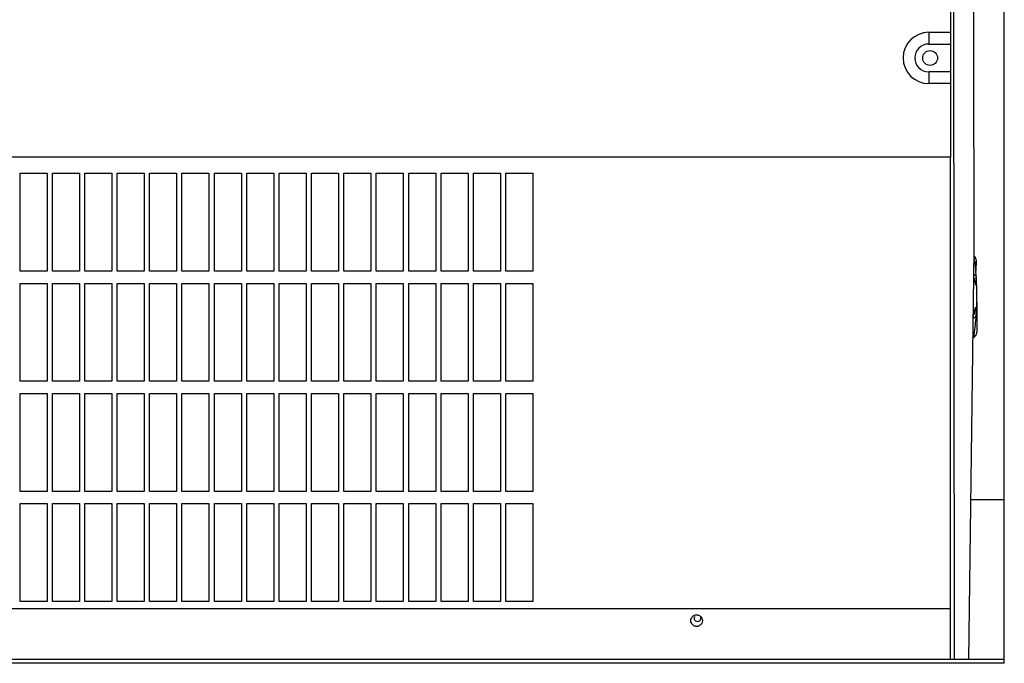
# Model space of a CAD drawing. Units: millimetres. Extents: x -1736 to 978, y -762 to 94.
# Drawn here: x 45 to 410, y -762 to -524 of the extents above; entities that cross this region are included whole.
import ezdxf

# ---------------------------------------------------------------- set-up
doc = ezdxf.new("R2010")
doc.units = ezdxf.units.MM
doc.header["$LTSCALE"] = 23.1
doc.layers.get('0').update_dxf_attribs({"linetype": 'CONTINUOUS'})
doc.layers.add('06___PRT_ALL_SURFS', color=7, linetype='CONTINUOUS')
doc.layers.add('3_ALL_AXIS', color=7, linetype='CONTINUOUS')

msp = doc.modelspace()

# ---------------------------------------------------------------- linework, layer by layer
at = {"color": 7, "linetype": 'Continuous'}
for p, q in [((391.63, -760.57), (391.03, -303.32)), ((410.03, -760.57), (410.03, -405.77))]:
    msp.add_line(p, q, dxfattribs=at)
at = {"linetype": 'Continuous'}
for p, q in [((390.03, -507.47), (390.03, -574.46)), ((390.03, -760.57), (390.03, -574.46)), ((45.33, -580.49), (55.33, -580.49)), ((45.33, -616.75), (45.33, -580.49)), ((55.33, -580.49), (55.33, -616.75)), ((57.33, -580.49), (67.33, -580.49)), ((57.33, -616.75), (57.33, -580.49)), ((67.33, -580.49), (67.33, -616.75)), ((69.33, -580.49), (79.33, -580.49)), ((69.33, -616.75), (69.33, -580.49)), ((79.33, -580.49), (79.33, -616.75)), ((81.33, -580.49), (91.33, -580.49)), ((81.33, -616.75), (81.33, -580.49)), ((91.33, -580.49), (91.33, -616.75)), ((93.33, -580.49), (103.33, -580.49)), ((93.33, -616.75), (93.33, -580.49)), ((103.33, -580.49), (103.33, -616.75)), ((105.33, -580.49), (115.33, -580.49)), ((105.33, -616.75), (105.33, -580.49)), ((115.33, -580.49), (115.33, -616.75)), ((117.33, -580.49), (127.33, -580.49)), ((117.33, -616.75), (117.33, -580.49)), ((127.33, -580.49), (127.33, -616.75)), ((129.33, -580.49), (139.33, -580.49)), ((129.33, -616.75), (129.33, -580.49)), ((139.33, -580.49), (139.33, -616.75)), ((141.33, -580.49), (151.33, -580.49)), ((141.33, -616.75), (141.33, -580.49)), ((151.33, -580.49), (151.33, -616.75)), ((153.33, -580.49), (163.33, -580.49)), ((153.33, -616.75), (153.33, -580.49)), ((163.33, -580.49), (163.33, -616.75)), ((165.33, -580.49), (175.33, -580.49)), ((165.33, -616.75), (165.33, -580.49)), ((175.33, -580.49), (175.33, -616.75)), ((177.33, -580.49), (187.33, -580.49)), ((177.33, -616.75), (177.33, -580.49)), ((187.33, -580.49), (187.33, -616.75)), ((189.33, -580.49), (199.33, -580.49)), ((189.33, -616.75), (189.33, -580.49)), ((199.33, -580.49), (199.33, -616.75)), ((201.33, -580.49), (211.33, -580.49)), ((201.33, -616.75), (201.33, -580.49)), ((211.33, -580.49), (211.33, -616.75)), ((213.33, -580.49), (223.33, -580.49)), ((213.33, -616.75), (213.33, -580.49)), ((223.33, -580.49), (223.33, -616.75)), ((225.33, -580.49), (235.33, -580.49)), ((225.33, -616.75), (225.33, -580.49)), ((235.33, -580.49), (235.33, -616.75)), ((55.33, -616.75), (45.33, -616.75)), ((67.33, -616.75), (57.33, -616.75)), ((79.33, -616.75), (69.33, -616.75)), ((91.33, -616.75), (81.33, -616.75)), ((103.33, -616.75), (93.33, -616.75)), ((115.33, -616.75), (105.33, -616.75)), ((127.33, -616.75), (117.33, -616.75)), ((139.33, -616.75), (129.33, -616.75)), ((151.33, -616.75), (141.33, -616.75)), ((163.33, -616.75), (153.33, -616.75)), ((175.33, -616.75), (165.33, -616.75)), ((187.33, -616.75), (177.33, -616.75)), ((199.33, -616.75), (189.33, -616.75)), ((211.33, -616.75), (201.33, -616.75)), ((223.33, -616.75), (213.33, -616.75)), ((235.33, -616.75), (225.33, -616.75)), ((45.33, -621.28), (55.33, -621.28)), ((45.33, -657.53), (45.33, -621.28)), ((55.33, -621.28), (55.33, -657.53)), ((57.33, -621.28), (67.33, -621.28)), ((57.33, -657.53), (57.33, -621.28)), ((67.33, -621.28), (67.33, -657.53)), ((69.33, -621.28), (79.33, -621.28)), ((69.33, -657.53), (69.33, -621.28)), ((79.33, -621.28), (79.33, -657.53)), ((81.33, -621.28), (91.33, -621.28)), ((81.33, -657.53), (81.33, -621.28)), ((91.33, -621.28), (91.33, -657.53)), ((93.33, -621.28), (103.33, -621.28)), ((93.33, -657.53), (93.33, -621.28)), ((103.33, -621.28), (103.33, -657.53)), ((105.33, -621.28), (115.33, -621.28)), ((105.33, -657.53), (105.33, -621.28)), ((115.33, -621.28), (115.33, -657.53)), ((117.33, -621.28), (127.33, -621.28)), ((117.33, -657.53), (117.33, -621.28)), ((127.33, -621.28), (127.33, -657.53)), ((129.33, -621.28), (139.33, -621.28)), ((129.33, -657.53), (129.33, -621.28)), ((139.33, -621.28), (139.33, -657.53)), ((141.33, -621.28), (151.33, -621.28)), ((141.33, -657.53), (141.33, -621.28)), ((151.33, -621.28), (151.33, -657.53)), ((153.33, -621.28), (163.33, -621.28)), ((153.33, -657.53), (153.33, -621.28)), ((163.33, -621.28), (163.33, -657.53)), ((165.33, -621.28), (175.33, -621.28)), ((165.33, -657.53), (165.33, -621.28)), ((175.33, -621.28), (175.33, -657.53)), ((177.33, -621.28), (187.33, -621.28)), ((177.33, -657.53), (177.33, -621.28)), ((187.33, -621.28), (187.33, -657.53)), ((189.33, -621.28), (199.33, -621.28)), ((189.33, -657.53), (189.33, -621.28)), ((199.33, -621.28), (199.33, -657.53)), ((201.33, -621.28), (211.33, -621.28)), ((201.33, -657.53), (201.33, -621.28)), ((211.33, -621.28), (211.33, -657.53)), ((213.33, -621.28), (223.33, -621.28)), ((213.33, -657.53), (213.33, -621.28)), ((223.33, -621.28), (223.33, -657.53)), ((225.33, -621.28), (235.33, -621.28)), ((225.33, -657.53), (225.33, -621.28)), ((235.33, -621.28), (235.33, -657.53)), ((55.33, -657.53), (45.33, -657.53)), ((67.33, -657.53), (57.33, -657.53)), ((79.33, -657.53), (69.33, -657.53)), ((91.33, -657.53), (81.33, -657.53)), ((103.33, -657.53), (93.33, -657.53)), ((115.33, -657.53), (105.33, -657.53)), ((127.33, -657.53), (117.33, -657.53)), ((139.33, -657.53), (129.33, -657.53)), ((151.33, -657.53), (141.33, -657.53)), ((163.33, -657.53), (153.33, -657.53)), ((175.33, -657.53), (165.33, -657.53)), ((187.33, -657.53), (177.33, -657.53)), ((199.33, -657.53), (189.33, -657.53)), ((211.33, -657.53), (201.33, -657.53)), ((223.33, -657.53), (213.33, -657.53)), ((235.33, -657.53), (225.33, -657.53)), ((45.33, -662.06), (55.33, -662.06)), ((45.33, -698.31), (45.33, -662.06)), ((55.33, -662.06), (55.33, -698.31)), ((57.33, -662.06), (67.33, -662.06)), ((57.33, -698.31), (57.33, -662.06)), ((67.33, -662.06), (67.33, -698.31)), ((69.33, -662.06), (79.33, -662.06)), ((69.33, -698.31), (69.33, -662.06)), ((79.33, -662.06), (79.33, -698.31)), ((81.33, -662.06), (91.33, -662.06)), ((81.33, -698.31), (81.33, -662.06)), ((91.33, -662.06), (91.33, -698.31)), ((93.33, -662.06), (103.33, -662.06)), ((93.33, -698.31), (93.33, -662.06)), ((103.33, -662.06), (103.33, -698.31)), ((105.33, -662.06), (115.33, -662.06)), ((105.33, -698.31), (105.33, -662.06)), ((115.33, -662.06), (115.33, -698.31)), ((117.33, -662.06), (127.33, -662.06)), ((117.33, -698.31), (117.33, -662.06)), ((127.33, -662.06), (127.33, -698.31)), ((129.33, -662.06), (139.33, -662.06)), ((129.33, -698.31), (129.33, -662.06)), ((139.33, -662.06), (139.33, -698.31)), ((141.33, -662.06), (151.33, -662.06)), ((141.33, -698.31), (141.33, -662.06)), ((151.33, -662.06), (151.33, -698.31)), ((153.33, -662.06), (163.33, -662.06)), ((153.33, -698.31), (153.33, -662.06)), ((163.33, -662.06), (163.33, -698.31)), ((165.33, -662.06), (175.33, -662.06)), ((165.33, -698.31), (165.33, -662.06)), ((175.33, -662.06), (175.33, -698.31)), ((177.33, -662.06), (187.33, -662.06)), ((177.33, -698.31), (177.33, -662.06)), ((187.33, -662.06), (187.33, -698.31)), ((189.33, -662.06), (199.33, -662.06)), ((189.33, -698.31), (189.33, -662.06)), ((199.33, -662.06), (199.33, -698.31)), ((201.33, -662.06), (211.33, -662.06)), ((201.33, -698.31), (201.33, -662.06)), ((211.33, -662.06), (211.33, -698.31)), ((213.33, -662.06), (223.33, -662.06)), ((213.33, -698.31), (213.33, -662.06)), ((223.33, -662.06), (223.33, -698.31)), ((225.33, -662.06), (235.33, -662.06)), ((225.33, -698.31), (225.33, -662.06)), ((235.33, -662.06), (235.33, -698.31)), ((55.33, -698.31), (45.33, -698.31)), ((67.33, -698.31), (57.33, -698.31)), ((79.33, -698.31), (69.33, -698.31)), ((91.33, -698.31), (81.33, -698.31)), ((103.33, -698.31), (93.33, -698.31)), ((115.33, -698.31), (105.33, -698.31)), ((127.33, -698.31), (117.33, -698.31)), ((139.33, -698.31), (129.33, -698.31)), ((151.33, -698.31), (141.33, -698.31)), ((163.33, -698.31), (153.33, -698.31)), ((175.33, -698.31), (165.33, -698.31)), ((187.33, -698.31), (177.33, -698.31)), ((199.33, -698.31), (189.33, -698.31)), ((211.33, -698.31), (201.33, -698.31)), ((223.33, -698.31), (213.33, -698.31)), ((235.33, -698.31), (225.33, -698.31)), ((45.33, -702.84), (55.33, -702.84)), ((45.33, -739.1), (45.33, -702.84)), ((55.33, -702.84), (55.33, -739.1)), ((57.33, -702.84), (67.33, -702.84)), ((57.33, -739.1), (57.33, -702.84)), ((67.33, -702.84), (67.33, -739.1)), ((69.33, -702.84), (79.33, -702.84)), ((69.33, -739.1), (69.33, -702.84)), ((79.33, -702.84), (79.33, -739.1)), ((81.33, -702.84), (91.33, -702.84)), ((81.33, -739.1), (81.33, -702.84)), ((91.33, -702.84), (91.33, -739.1)), ((93.33, -702.84), (103.33, -702.84)), ((93.33, -739.1), (93.33, -702.84)), ((103.33, -702.84), (103.33, -739.1)), ((105.33, -702.84), (115.33, -702.84)), ((105.33, -739.1), (105.33, -702.84)), ((115.33, -702.84), (115.33, -739.1)), ((117.33, -702.84), (127.33, -702.84)), ((117.33, -739.1), (117.33, -702.84)), ((127.33, -702.84), (127.33, -739.1)), ((129.33, -702.84), (139.33, -702.84)), ((129.33, -739.1), (129.33, -702.84)), ((139.33, -702.84), (139.33, -739.1)), ((141.33, -702.84), (151.33, -702.84)), ((141.33, -739.1), (141.33, -702.84)), ((151.33, -702.84), (151.33, -739.1)), ((153.33, -702.84), (163.33, -702.84)), ((153.33, -739.1), (153.33, -702.84)), ((163.33, -702.84), (163.33, -739.1)), ((165.33, -702.84), (175.33, -702.84)), ((165.33, -739.1), (165.33, -702.84)), ((175.33, -702.84), (175.33, -739.1)), ((177.33, -702.84), (187.33, -702.84)), ((177.33, -739.1), (177.33, -702.84)), ((187.33, -702.84), (187.33, -739.1)), ((189.33, -702.84), (199.33, -702.84)), ((189.33, -739.1), (189.33, -702.84)), ((199.33, -702.84), (199.33, -739.1)), ((201.33, -702.84), (211.33, -702.84)), ((201.33, -739.1), (201.33, -702.84)), ((211.33, -702.84), (211.33, -739.1)), ((213.33, -702.84), (223.33, -702.84)), ((213.33, -739.1), (213.33, -702.84)), ((223.33, -702.84), (223.33, -739.1)), ((225.33, -702.84), (235.33, -702.84)), ((225.33, -739.1), (225.33, -702.84)), ((235.33, -702.84), (235.33, -739.1)), ((55.33, -739.1), (45.33, -739.1)), ((67.33, -739.1), (57.33, -739.1)), ((79.33, -739.1), (69.33, -739.1)), ((91.33, -739.1), (81.33, -739.1)), ((103.33, -739.1), (93.33, -739.1)), ((115.33, -739.1), (105.33, -739.1)), ((127.33, -739.1), (117.33, -739.1)), ((139.33, -739.1), (129.33, -739.1)), ((151.33, -739.1), (141.33, -739.1)), ((163.33, -739.1), (153.33, -739.1)), ((175.33, -739.1), (165.33, -739.1)), ((187.33, -739.1), (177.33, -739.1)), ((199.33, -739.1), (189.33, -739.1)), ((211.33, -739.1), (201.33, -739.1)), ((223.33, -739.1), (213.33, -739.1)), ((235.33, -739.1), (225.33, -739.1)), ((-1147.67, -741.63), (390.03, -741.63)), ((297.58, -745.34), (297.58, -745.04)), ((410.03, -760.57), (-1167.97, -760.57)), ((410.03, -761.97), (-1167.97, -761.97)), ((410.03, -761.97), (410.03, -760.57))]:
    msp.add_line(p, q, dxfattribs=at)
at = {"color": 9, "linetype": 'Continuous'}
for p, q in [((390.33, -574.46), (-1108.69, -574.46)), ((397.55, -701.27), (410.03, -701.27))]:
    msp.add_line(p, q, dxfattribs=at)
for p, q in [((398.83, -611.53), (398.89, -611.95)), ((399.55, -612.5), (399.46, -616.79)), ((398.65, -618.14), (398.65, -619)), ((399.46, -621.83), (399.55, -619.69)), ((399.55, -619.66), (399.55, -618.79)), ((399.55, -632.26), (399.46, -630.12)), ((399.85, -628.28), (399.85, -639.47)), ((399.55, -633.16), (399.55, -632.29)), ((399.61, -633.28), (399.62, -633.16))]:
    msp.add_line(p, q)
at = {"color": 7, "linetype": 'Continuous'}
msp.add_circle((382.53, -537.77), 2.75, dxfattribs=at)
for centre, radius, start, end in [((398.15, -612.47), 1.4, 358.728, 66.5364), ((299.88, -625.97), 99.99, 7.414, 8.0592), ((372.85, -627.21), 27.07, 14.589, 15.8128), ((398.71, -618.85), 0.857, 36.3231, 38.5686), ((299.88, -625.97), 100, 358.6769, 5.2674), ((398.83, -619.66), 0.725, 357.4572, 359.9997), ((372.81, -624.73), 27.1, 344.1867, 345.4104), ((298.39, -625.81), 101.5, 353.9162, 355.7795), ((398.83, -632.29), 0.725, 0.0003, 2.5428), ((299.89, -625.97), 99.98, 351.6992, 353.9173), ((397.85, -639.47), 2, 282.572, 0), ((398.23, -640.32), 0.606, 332.2303, 351.6338)]:
    msp.add_arc(centre, radius, start, end)
at = {"linetype": 'Continuous'}
for centre, radius, start, end in [((296.06, -746.49), 2.37, 62.5302, 71.8001), ((295.61, -746.16), 1.84, 171.2092, 179.9673), ((295.61, -746.16), 1.84, 180.0342, 188.9754), ((296.47, -745.32), 1.11, 321.4445, 330.323)]:
    msp.add_arc(centre, radius, start, end, dxfattribs=at)
for points, knots in [([(398.71, -611.23), (398.74, -611.27), (398.79, -611.37), (398.82, -611.47), (398.83, -611.53)], [0, 0, 0, 0, 0.464566, 1, 1, 1, 1]), ([(399.04, -613.07), (399.06, -613.23), (399.1, -613.55), (399.16, -614.02), (399.22, -614.5), (399.27, -614.97), (399.32, -615.37), (399.35, -615.68), (399.37, -615.92), (399.39, -616.12), (399.41, -616.27), (399.42, -616.39), (399.43, -616.5), (399.44, -616.6), (399.45, -616.67), (399.45, -616.72), (399.45, -616.75), (399.46, -616.77), (399.46, -616.78), (399.46, -616.8), (399.46, -616.79)], [0, 0, 0, 0, 0.12805, 0.256043, 0.383927, 0.511633, 0.63905, 0.702588, 0.765944, 0.829011, 0.86037, 0.891541, 0.922406, 0.952687, 0.967385, 0.981433, 0.987973, 0.993848, 0.998356, 1, 1, 1, 1]), ([(398.82, -617.95), (398.82, -617.94), (398.81, -617.94), (398.77, -617.95), (398.73, -617.98), (398.68, -618.02), (398.66, -618.08), (398.65, -618.12), (398.65, -618.14)], [0, 0, 0, 0, 0.055592, 0.130286, 0.337684, 0.619056, 0.793496, 1, 1, 1, 1]), ([(398.65, -619), (398.65, -619.05), (398.68, -619.15), (398.74, -619.29), (398.8, -619.42), (398.82, -619.51), (398.83, -619.55)], [0, 0, 0, 0, 0.252516, 0.517799, 0.769808, 1, 1, 1, 1]), ([(398.82, -617.95), (398.93, -617.98), (399.14, -618.08), (399.31, -618.23), (399.38, -618.31)], [0, 0, 0, 0, 0.510481, 1, 1, 1, 1]), ([(398.83, -619.55), (398.83, -619.58), (398.85, -619.68), (398.87, -619.77), (398.89, -619.83)], [0, 0, 0, 0, 0.297381, 1, 1, 1, 1]), ([(399.4, -618.34), (399.45, -618.4), (399.53, -618.55), (399.55, -618.71), (399.55, -618.79)], [0, 0, 0, 0, 0.497607, 1, 1, 1, 1]), ([(399.04, -620.39), (399.06, -620.47), (399.1, -620.62), (399.16, -620.84), (399.21, -621.02), (399.24, -621.16), (399.27, -621.26), (399.3, -621.36), (399.32, -621.46), (399.35, -621.55), (399.37, -621.63), (399.38, -621.68), (399.39, -621.72), (399.41, -621.76), (399.42, -621.79), (399.43, -621.82), (399.43, -621.84), (399.44, -621.85), (399.44, -621.86), (399.45, -621.86), (399.45, -621.86), (399.46, -621.86), (399.46, -621.85), (399.46, -621.84), (399.46, -621.83)], [0, 0, 0, 0, 0.153525, 0.301459, 0.443757, 0.512677, 0.579988, 0.645536, 0.709092, 0.770309, 0.828626, 0.85642, 0.883071, 0.908304, 0.931696, 0.952527, 0.961599, 0.969424, 0.975561, 0.979482, 0.98118, 0.984117, 0.989743, 1, 1, 1, 1]), ([(399.04, -631.56), (399.06, -631.48), (399.1, -631.33), (399.16, -631.11), (399.21, -630.92), (399.24, -630.78), (399.27, -630.68), (399.3, -630.58), (399.32, -630.49), (399.35, -630.4), (399.37, -630.32), (399.38, -630.26), (399.39, -630.22), (399.41, -630.19), (399.42, -630.15), (399.43, -630.13), (399.43, -630.11), (399.44, -630.1), (399.44, -630.09), (399.45, -630.08), (399.45, -630.09), (399.46, -630.09), (399.46, -630.1), (399.46, -630.11), (399.46, -630.12)], [0, 0, 0, 0, 0.153525, 0.301459, 0.443757, 0.512677, 0.579988, 0.645536, 0.709092, 0.770309, 0.828626, 0.85642, 0.883071, 0.908305, 0.931696, 0.952527, 0.9616, 0.969424, 0.975561, 0.979482, 0.98118, 0.984117, 0.989744, 1, 1, 1, 1]), ([(399.62, -633.16), (399.63, -632.96), (399.66, -632.55), (399.7, -631.94), (399.74, -631.32), (399.77, -630.71), (399.79, -630.2), (399.81, -629.79), (399.82, -629.48), (399.83, -629.18), (399.84, -628.92), (399.84, -628.72), (399.85, -628.57), (399.85, -628.43), (399.85, -628.37), (399.85, -628.26), (399.85, -628.28)], [0, 0, 0, 0, 0.125806, 0.251569, 0.377287, 0.502954, 0.628557, 0.691326, 0.754065, 0.816756, 0.879365, 0.91061, 0.941772, 0.972722, 0.987922, 1, 1, 1, 1]), ([(398.83, -632.39), (398.82, -632.44), (398.8, -632.53), (398.74, -632.66), (398.68, -632.8), (398.65, -632.9), (398.65, -632.94)], [0, 0, 0, 0, 0.230192, 0.482201, 0.747484, 1, 1, 1, 1]), ([(398.65, -633.81), (398.66, -633.67), (398.67, -633.38), (398.66, -633.09), (398.65, -632.94)], [0, 0, 0, 0, 0.503071, 1, 1, 1, 1]), ([(398.65, -633.81), (398.65, -633.83), (398.66, -633.87), (398.68, -633.93), (398.73, -633.97), (398.77, -634), (398.81, -634), (398.82, -634), (398.82, -634)], [0, 0, 0, 0, 0.206504, 0.380944, 0.662315, 0.869714, 0.944408, 1, 1, 1, 1]), ([(398.82, -634), (398.92, -633.97), (399.11, -633.89), (399.34, -633.7), (399.51, -633.45), (399.55, -633.26), (399.55, -633.16)], [0, 0, 0, 0, 0.257772, 0.505048, 0.751243, 1, 1, 1, 1]), ([(398.89, -632.12), (398.88, -632.14), (398.86, -632.23), (398.84, -632.32), (398.83, -632.39)], [0, 0, 0, 0, 0.208611, 1, 1, 1, 1]), ([(398.77, -640.6), (398.72, -640.69), (398.59, -640.84), (398.39, -640.91), (398.3, -640.92)], [0, 0, 0, 0, 0.500063, 1, 1, 1, 1])]:
    msp.add_open_spline(points, degree=3, knots=knots)
for points, knots in [([(296.03, -744.12), (295.64, -744.12), (294.87, -744.3), (294.28, -744.83), (294.08, -745.14)], [0, 0, 0, 0, 0.510187, 1, 1, 1, 1]), ([(295.08, -745.34), (295.08, -745.58), (295.26, -746.07), (295.7, -746.35), (295.94, -746.42)], [0, 0, 0, 0, 0.48594, 1, 1, 1, 1]), ([(295.94, -746.42), (296.19, -746.49), (296.72, -746.49), (297.18, -746.2), (297.34, -746.01)], [0, 0, 0, 0, 0.507961, 1, 1, 1, 1]), ([(298.28, -746.16), (298.28, -745.81), (298.05, -745.07), (297.48, -744.57), (297.15, -744.4)], [0, 0, 0, 0, 0.488908, 1, 1, 1, 1])]:
    msp.add_open_spline(points, degree=3, knots=knots, dxfattribs=at)
for points in [[(296.8, -744.25), (296.55, -744.17), (296.29, -744.12), (296.03, -744.12)], [(294.08, -745.14), (293.94, -745.37), (293.84, -745.62), (293.8, -745.88)], [(293.8, -746.45), (293.84, -746.71), (293.94, -746.96), (294.08, -747.18)], [(294.08, -747.18), (294.28, -747.49), (294.57, -747.76), (294.9, -747.93)], [(295.12, -745.04), (295.09, -745.14), (295.08, -745.24), (295.08, -745.34)], [(295.32, -744.67), (295.23, -744.78), (295.16, -744.91), (295.12, -745.04)], [(297.15, -747.93), (297.48, -747.76), (297.78, -747.49), (297.97, -747.18)], [(297.43, -745.86), (297.48, -745.78), (297.52, -745.69), (297.54, -745.6)], [(297.54, -745.6), (297.56, -745.51), (297.58, -745.43), (297.58, -745.34)], [(297.97, -747.18), (298.17, -746.88), (298.28, -746.52), (298.28, -746.16)], [(294.9, -747.93), (295.24, -748.11), (295.64, -748.2), (296.03, -748.2)], [(296.03, -748.2), (296.41, -748.2), (296.81, -748.11), (297.15, -747.93)]]:
    msp.add_open_spline(points, degree=3, dxfattribs=at)
at = {"layer": '06___PRT_ALL_SURFS', "color": 7, "linetype": 'Continuous'}
msp.add_line((398.71, -609.09), (396.81, -760.57), dxfattribs=at)
msp.add_lwpolyline([(396.21, -304.67), (398.52, -456.5), (398.71, -609.09)], dxfattribs=at)
at = {"layer": '3_ALL_AXIS', "color": 9, "linetype": 'Continuous'}
for p, q in [((382.03, -528.28), (382.03, -532.61)), ((382.03, -528.28), (390.03, -528.28)), ((382.03, -532.61), (390.03, -532.61)), ((382.03, -542.94), (382.03, -547.27)), ((390.03, -542.94), (382.03, -542.94)), ((390.03, -547.27), (382.03, -547.27))]:
    msp.add_line(p, q, dxfattribs=at)
for radius in [9.49, 5.16]:
    msp.add_arc((382.03, -537.77), radius, 90, 270, dxfattribs=at)

doc.saveas('drawing.dxf')
